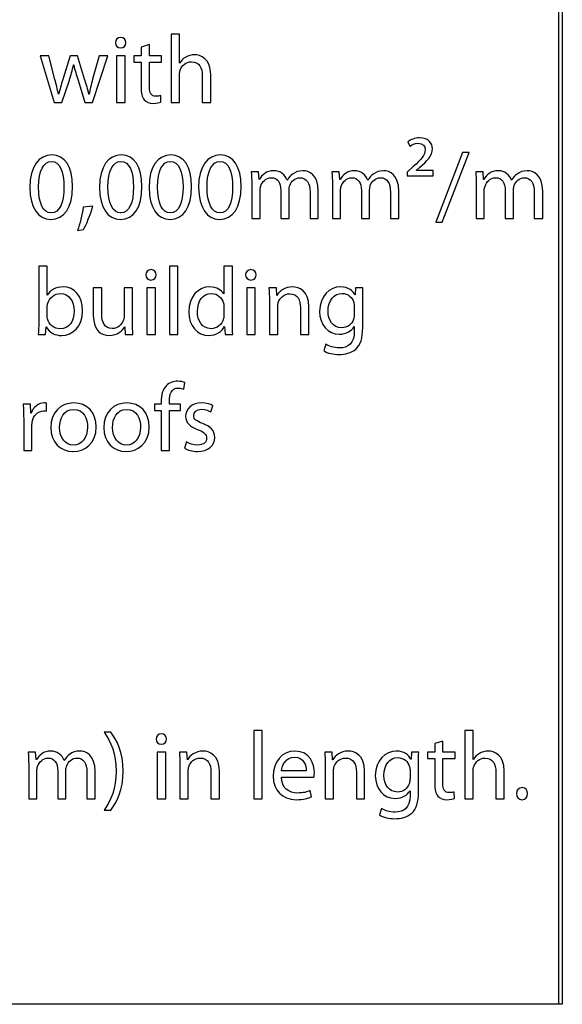
# Model space of a CAD drawing. Units: millimetres. Extents: x 10 to 1332, y 10 to 1051.
# Drawn here: x 1308 to 1332, y 10 to 53 of the extents above; entities that cross this region are included whole.
import ezdxf

# ---------------------------------------------------------------- set-up
doc = ezdxf.new("R2010")
doc.units = ezdxf.units.MM
doc.layers.get('0').update_dxf_attribs({"linetype": 'CONTINUOUS'})

msp = doc.modelspace()

# ---------------------------------------------------------------- linework, layer by layer
at = {"color": 0}
for p, q in [((1331.67, 1051.12), (1331.67, 10.0128)), ((1331.51, 179.567), (1331.51, 10.0128)), ((1314.91, 52.4799), (1314.54, 52.4799)), ((1314.54, 52.4799), (1314.54, 49.4923)), ((1314.91, 51.2064), (1314.91, 52.4799)), ((1312.33, 51.8735), (1312.33, 51.8735)), ((1313.59, 52.0167), (1313.22, 51.901)), ((1313.22, 51.901), (1313.22, 51.5264)), ((1313.59, 51.5264), (1313.59, 52.0167)), ((1308.8, 51.5264), (1309.42, 49.4923)), ((1309.18, 51.5264), (1308.8, 51.5264)), ((1309.45, 50.4956), (1309.18, 51.5264)), ((1310.12, 51.5264), (1309.79, 50.4956)), ((1310.44, 51.5264), (1310.12, 51.5264)), ((1310.75, 50.5121), (1310.44, 51.5264)), ((1311.1, 49.4923), (1311.76, 51.5264)), ((1311.39, 51.5264), (1311.1, 50.5065)), ((1311.76, 51.5264), (1311.39, 51.5264)), ((1312.52, 51.5264), (1312.15, 51.5264)), ((1312.15, 51.5264), (1312.15, 49.4923)), ((1312.52, 49.4923), (1312.52, 51.5264)), ((1313.22, 51.5264), (1312.91, 51.5264)), ((1312.91, 51.5264), (1312.91, 51.2452)), ((1314.11, 51.5264), (1313.59, 51.5264)), ((1314.11, 51.2452), (1314.11, 51.5264)), ((1310.26, 51.1348), (1310.27, 51.1348)), ((1312.91, 51.2452), (1313.22, 51.2452)), ((1313.22, 51.2452), (1313.22, 50.1371)), ((1313.59, 50.1537), (1313.59, 51.2452)), ((1313.59, 51.2452), (1314.11, 51.2452)), ((1314.91, 51.2064), (1314.91, 51.2064)), ((1309.75, 49.4923), (1310.08, 50.4567)), ((1310.46, 50.4624), (1310.76, 49.4923)), ((1314.91, 49.4923), (1314.91, 50.7213)), ((1315.9, 50.6663), (1315.9, 49.4923)), ((1316.27, 49.4923), (1316.27, 50.7047)), ((1309.61, 49.845), (1309.6, 49.845)), ((1310.95, 49.845), (1310.94, 49.845)), ((1314.09, 49.5032), (1314.08, 49.7844)), ((1309.42, 49.4923), (1309.75, 49.4923)), ((1310.76, 49.4923), (1311.1, 49.4923)), ((1312.15, 49.4923), (1312.52, 49.4923)), ((1314.54, 49.4923), (1314.91, 49.4923)), ((1315.9, 49.4923), (1316.27, 49.4923)), ((1324.9, 47.7643), (1324.99, 47.5714)), ((1327.3, 47.2955), (1326.13, 44.2419)), ((1326.41, 44.2419), (1327.59, 47.2955)), ((1327.59, 47.2955), (1327.3, 47.2955)), ((1325.14, 46.6781), (1324.87, 46.4358)), ((1325.29, 46.5183), (1325.42, 46.6397)), ((1318.37, 46.4467), (1318.05, 46.4467)), ((1318.39, 46.1215), (1318.37, 46.4467)), ((1318.4, 46.1215), (1318.39, 46.1215)), ((1321.9, 46.4467), (1321.58, 46.4467)), ((1321.92, 46.1215), (1321.9, 46.4467)), ((1321.94, 46.1215), (1321.92, 46.1215)), ((1324.87, 46.4358), (1324.87, 46.2813)), ((1324.87, 46.2813), (1326.01, 46.2813)), ((1325.29, 46.513), (1325.29, 46.5183)), ((1326.01, 46.513), (1325.29, 46.513)), ((1326.01, 46.2813), (1326.01, 46.513)), ((1328.2, 46.4467), (1327.88, 46.4467)), ((1328.22, 46.1215), (1328.2, 46.4467)), ((1328.23, 46.1215), (1328.22, 46.1215)), ((1318.07, 45.8957), (1318.07, 44.413)), ((1319.63, 46.0887), (1319.62, 46.0887)), ((1321.6, 45.8957), (1321.6, 44.413)), ((1323.16, 46.0887), (1323.15, 46.0887)), ((1327.9, 45.8957), (1327.9, 44.413)), ((1329.46, 46.0887), (1329.45, 46.0887)), ((1318.43, 44.413), (1318.43, 45.642)), ((1319.34, 45.6364), (1319.34, 44.413)), ((1319.7, 44.413), (1319.7, 45.6752)), ((1320.62, 45.5648), (1320.62, 44.413)), ((1320.98, 44.413), (1320.98, 45.6089)), ((1321.96, 44.413), (1321.96, 45.642)), ((1322.87, 45.6364), (1322.87, 44.413)), ((1323.23, 44.413), (1323.23, 45.6752)), ((1324.14, 45.5648), (1324.14, 44.413)), ((1324.51, 44.413), (1324.51, 45.6089)), ((1328.25, 44.413), (1328.25, 45.642)), ((1329.17, 45.6364), (1329.17, 44.413)), ((1329.53, 44.413), (1329.53, 45.6752)), ((1330.44, 45.5648), (1330.44, 44.413)), ((1330.81, 44.413), (1330.81, 45.6089)), ((1311.11, 44.9421), (1310.69, 44.898)), ((1309.29, 44.6497), (1309.28, 44.6497)), ((1312.33, 44.6497), (1312.32, 44.6497)), ((1314.5, 44.6497), (1314.5, 44.6497)), ((1316.67, 44.6497), (1316.67, 44.6497)), ((1318.07, 44.413), (1318.43, 44.413)), ((1319.34, 44.413), (1319.7, 44.413)), ((1320.62, 44.413), (1320.98, 44.413)), ((1321.6, 44.413), (1321.96, 44.413)), ((1322.87, 44.413), (1323.23, 44.413)), ((1324.14, 44.413), (1324.51, 44.413)), ((1327.9, 44.413), (1328.25, 44.413)), ((1329.17, 44.413), (1329.53, 44.413)), ((1330.44, 44.413), (1330.81, 44.413)), ((1309.26, 44.3689), (1309.27, 44.3689)), ((1312.31, 44.3689), (1312.31, 44.3689)), ((1314.48, 44.3689), (1314.48, 44.3689)), ((1316.65, 44.3689), (1316.65, 44.3689)), ((1326.13, 44.2419), (1326.41, 44.2419)), ((1310.44, 43.8891), (1310.7, 43.9222)), ((1309.11, 42.3196), (1308.74, 42.3196)), ((1308.74, 42.3196), (1308.74, 39.8558)), ((1309.11, 41.0464), (1309.11, 42.3196)), ((1314.83, 42.3196), (1314.46, 42.3196)), ((1314.46, 42.3196), (1314.46, 39.3319)), ((1314.83, 39.3319), (1314.83, 42.3196)), ((1316.85, 42.3196), (1316.85, 41.1067)), ((1317.22, 42.3196), (1316.85, 42.3196)), ((1317.22, 39.8558), (1317.22, 42.3196)), ((1313.65, 41.7131), (1313.65, 41.7131)), ((1318.03, 41.7131), (1318.03, 41.7131)), ((1309.11, 41.0464), (1309.11, 41.0464)), ((1311.5, 41.366), (1311.13, 41.366)), ((1311.13, 41.366), (1311.13, 40.1754)), ((1311.5, 40.247), (1311.5, 41.366)), ((1312.85, 41.366), (1312.48, 41.366)), ((1312.48, 41.366), (1312.48, 40.1204)), ((1312.85, 39.8886), (1312.85, 41.366)), ((1313.85, 41.366), (1313.48, 41.366)), ((1313.48, 41.366), (1313.48, 39.3319)), ((1313.85, 39.3319), (1313.85, 41.366)), ((1316.85, 41.1067), (1316.84, 41.1067)), ((1318.22, 41.366), (1317.85, 41.366)), ((1317.85, 41.366), (1317.85, 39.3319)), ((1318.22, 39.3319), (1318.22, 41.366)), ((1319.15, 41.366), (1318.82, 41.366)), ((1319.17, 41.0351), (1319.15, 41.366)), ((1319.17, 41.0351), (1319.17, 41.0351)), ((1322.6, 41.0626), (1322.59, 41.0626)), ((1322.61, 41.366), (1322.6, 41.0626)), ((1322.94, 41.366), (1322.61, 41.366)), ((1309.11, 40.1479), (1309.11, 40.5116)), ((1316.85, 40.5391), (1316.85, 40.1863)), ((1318.84, 40.8146), (1318.84, 39.3319)), ((1319.21, 39.3319), (1319.21, 40.5613)), ((1320.57, 39.3319), (1320.57, 40.5448)), ((1322.55, 40.5666), (1322.55, 40.2029)), ((1322.93, 39.6296), (1322.93, 40.8146)), ((1320.2, 40.5059), (1320.2, 39.3319)), ((1309.04, 39.3319), (1309.06, 39.6681)), ((1309.06, 39.6681), (1309.07, 39.6681)), ((1312.51, 39.6628), (1312.51, 39.6628)), ((1312.51, 39.6628), (1312.53, 39.3319)), ((1316.88, 39.6847), (1316.88, 39.6847)), ((1316.88, 39.6847), (1316.9, 39.3319)), ((1322.55, 39.6794), (1322.56, 39.6794)), ((1322.56, 39.6794), (1322.56, 39.4589)), ((1308.72, 39.3319), (1309.04, 39.3319)), ((1312.53, 39.3319), (1312.86, 39.3319)), ((1313.48, 39.3319), (1313.85, 39.3319)), ((1314.46, 39.3319), (1314.83, 39.3319)), ((1316.9, 39.3319), (1317.24, 39.3319)), ((1317.85, 39.3319), (1318.22, 39.3319)), ((1318.84, 39.3319), (1319.21, 39.3319)), ((1320.2, 39.3319), (1320.57, 39.3319)), ((1321.31, 38.9075), (1321.22, 38.6211)), ((1315.09, 36.9369), (1315.14, 37.2237)), ((1308.38, 36.2864), (1308.06, 36.2864)), ((1308.39, 35.8895), (1308.38, 36.2864)), ((1309.08, 35.9777), (1309.08, 36.3252)), ((1314.1, 36.2864), (1313.81, 36.2864)), ((1313.81, 36.2864), (1313.81, 36.0056)), ((1314.1, 36.3859), (1314.1, 36.2864)), ((1314.46, 36.2864), (1314.46, 36.3968)), ((1314.95, 36.2864), (1314.46, 36.2864)), ((1314.95, 36.0056), (1314.95, 36.2864)), ((1316.28, 35.9449), (1316.37, 36.2095)), ((1308.41, 35.8895), (1308.39, 35.8895)), ((1313.81, 36.0056), (1314.1, 36.0056)), ((1314.1, 36.0056), (1314.1, 34.2525)), ((1314.46, 34.2525), (1314.46, 36.0056)), ((1314.46, 36.0056), (1314.95, 36.0056)), ((1308.08, 35.6528), (1308.08, 34.2525)), ((1308.44, 34.2525), (1308.44, 35.3441)), ((1310.26, 34.484), (1310.26, 34.484)), ((1312.58, 34.484), (1312.58, 34.484)), ((1315.21, 34.6329), (1315.12, 34.3517)), ((1308.08, 34.2525), (1308.44, 34.2525)), ((1310.24, 34.2084), (1310.25, 34.2084)), ((1312.57, 34.2084), (1312.57, 34.2084)), ((1314.1, 34.2525), (1314.46, 34.2525)), ((1318.53, 22.0004), (1318.16, 22.0004)), ((1318.16, 22.0004), (1318.16, 19.0128)), ((1318.53, 19.0128), (1318.53, 22.0004)), ((1327.77, 22.0004), (1327.4, 22.0004)), ((1327.4, 22.0004), (1327.4, 19.0128)), ((1327.77, 20.7271), (1327.77, 22.0004)), ((1311.89, 21.9287), (1311.6, 21.9287)), ((1314.1, 21.394), (1314.1, 21.394)), ((1326.44, 21.5374), (1326.08, 21.4216)), ((1326.08, 21.4216), (1326.08, 21.0468)), ((1326.44, 21.0468), (1326.44, 21.5374)), ((1308.6, 21.0468), (1308.28, 21.0468)), ((1308.62, 20.7216), (1308.6, 21.0468)), ((1308.64, 20.7216), (1308.62, 20.7216)), ((1309.86, 20.6885), (1309.85, 20.6885)), ((1314.3, 21.0468), (1313.93, 21.0468)), ((1313.93, 21.0468), (1313.93, 19.0128)), ((1314.3, 19.0128), (1314.3, 21.0468)), ((1315.23, 21.0468), (1314.9, 21.0468)), ((1315.25, 20.7161), (1315.23, 21.0468)), ((1315.25, 20.7161), (1315.25, 20.7161)), ((1321.59, 21.0468), (1321.27, 21.0468)), ((1321.61, 20.7161), (1321.59, 21.0468)), ((1321.62, 20.7161), (1321.61, 20.7161)), ((1325.05, 20.7436), (1325.04, 20.7436)), ((1325.06, 21.0468), (1325.05, 20.7436)), ((1325.39, 21.0468), (1325.06, 21.0468)), ((1326.08, 21.0468), (1325.76, 21.0468)), ((1325.76, 21.0468), (1325.76, 20.7657)), ((1325.76, 20.7657), (1326.08, 20.7657)), ((1326.08, 20.7657), (1326.08, 19.6577)), ((1326.97, 21.0468), (1326.44, 21.0468)), ((1326.44, 19.6742), (1326.44, 20.7657)), ((1326.44, 20.7657), (1326.97, 20.7657)), ((1326.97, 20.7657), (1326.97, 21.0468)), ((1327.77, 20.7271), (1327.77, 20.7271)), ((1308.3, 20.4956), (1308.3, 19.0128)), ((1309.93, 19.0128), (1309.93, 20.2751)), ((1314.92, 20.4956), (1314.92, 19.0128)), ((1321.28, 20.4956), (1321.28, 19.0128)), ((1325.37, 19.3105), (1325.37, 20.4956)), ((1308.66, 19.0128), (1308.66, 20.242)), ((1309.57, 20.2365), (1309.57, 19.0128)), ((1310.85, 20.1648), (1310.85, 19.0128)), ((1311.21, 19.0128), (1311.21, 20.2089)), ((1315.29, 19.0128), (1315.29, 20.242)), ((1316.28, 20.1869), (1316.28, 19.0128)), ((1316.65, 19.0128), (1316.65, 20.2255)), ((1320.45, 20.2255), (1319.37, 20.2255)), ((1319.37, 19.9609), (1320.79, 19.9609)), ((1321.65, 19.0128), (1321.65, 20.242)), ((1322.65, 20.1869), (1322.65, 19.0128)), ((1323.01, 19.0128), (1323.01, 20.2255)), ((1325, 20.2475), (1325, 19.8837)), ((1327.77, 19.0128), (1327.77, 20.242)), ((1328.76, 20.1869), (1328.76, 19.0128)), ((1329.13, 19.0128), (1329.13, 20.2255)), ((1308.3, 19.0128), (1308.66, 19.0128)), ((1309.57, 19.0128), (1309.93, 19.0128)), ((1310.85, 19.0128), (1311.21, 19.0128)), ((1313.93, 19.0128), (1314.3, 19.0128)), ((1314.92, 19.0128), (1315.29, 19.0128)), ((1316.28, 19.0128), (1316.65, 19.0128)), ((1318.16, 19.0128), (1318.53, 19.0128)), ((1320.69, 19.101), (1320.63, 19.3656)), ((1321.28, 19.0128), (1321.65, 19.0128)), ((1322.65, 19.0128), (1323.01, 19.0128)), ((1325, 19.3601), (1325, 19.3601)), ((1325, 19.3601), (1325, 19.1396)), ((1326.95, 19.0238), (1326.93, 19.305)), ((1327.4, 19.0128), (1327.77, 19.0128)), ((1328.76, 19.0128), (1329.13, 19.0128)), ((1329.9, 18.9687), (1329.91, 18.9687)), ((1323.75, 18.5884), (1323.66, 18.3017)), ((1311.6, 18.5057), (1311.89, 18.5057)), ((1331.67, 10.0128), (10.1768, 10.0128)), ((1331.51, 10.0128), (1239.79, 10.0128))]:
    msp.add_line(p, q, dxfattribs=at)
at = {"color": 7}
msp.add_line((1331.51, 10.0128), (1239.79, 10.0128), dxfattribs=at)
at = {"color": 0}
for points in [[(1312.33, 52.3311), (1312.19, 52.3311), (1312.1, 52.2319), (1312.1, 52.0996)], [(1312.56, 52.0996), (1312.56, 52.2319), (1312.47, 52.3311), (1312.33, 52.3311)], [(1312.1, 52.0996), (1312.1, 51.9783), (1312.19, 51.8735), (1312.33, 51.8735)], [(1312.33, 51.8735), (1312.47, 51.8735), (1312.56, 51.9783), (1312.56, 52.0996)], [(1315.18, 51.471), (1315.07, 51.4103), (1314.97, 51.3112), (1314.91, 51.2064)], [(1315.56, 51.5758), (1315.42, 51.5758), (1315.29, 51.5373), (1315.18, 51.471)], [(1316.27, 50.7047), (1316.27, 51.405), (1315.83, 51.5758), (1315.56, 51.5758)], [(1310.08, 50.4567), (1310.15, 50.6772), (1310.21, 50.8924), (1310.26, 51.1348)], [(1310.27, 51.1348), (1310.32, 50.8977), (1310.39, 50.6938), (1310.46, 50.4624)], [(1314.91, 50.7213), (1314.91, 50.7929), (1314.91, 50.8483), (1314.93, 50.8977)], [(1314.93, 50.8977), (1315, 51.0963), (1315.19, 51.2671), (1315.43, 51.2671)], [(1315.43, 51.2671), (1315.78, 51.2671), (1315.9, 50.9916), (1315.9, 50.6663)], [(1309.6, 49.845), (1309.56, 50.0546), (1309.51, 50.2694), (1309.45, 50.4956)], [(1309.79, 50.4956), (1309.73, 50.2694), (1309.66, 50.0489), (1309.61, 49.845)], [(1310.94, 49.845), (1310.89, 50.0489), (1310.83, 50.2694), (1310.75, 50.5121)], [(1311.1, 50.5065), (1311.04, 50.2638), (1310.98, 50.0489), (1310.95, 49.845)], [(1313.22, 50.1371), (1313.22, 49.9001), (1313.26, 49.7184), (1313.36, 49.608)], [(1313.86, 49.7568), (1313.66, 49.7568), (1313.59, 49.9001), (1313.59, 50.1537)], [(1313.36, 49.608), (1313.45, 49.5088), (1313.59, 49.4482), (1313.76, 49.4482)], [(1314.08, 49.7844), (1314.02, 49.7678), (1313.96, 49.7568), (1313.86, 49.7568)], [(1313.76, 49.4482), (1313.9, 49.4482), (1314.02, 49.4757), (1314.09, 49.5032)], [(1325.42, 47.9351), (1325.21, 47.9351), (1325.02, 47.8578), (1324.9, 47.7643)], [(1325.98, 47.4666), (1325.98, 47.6871), (1325.82, 47.9351), (1325.42, 47.9351)], [(1324.99, 47.5714), (1325.08, 47.6321), (1325.2, 47.7037), (1325.34, 47.7037)], [(1325.66, 47.4116), (1325.66, 47.1964), (1325.49, 46.9981), (1325.14, 46.6781)], [(1325.34, 47.7037), (1325.57, 47.7037), (1325.66, 47.5714), (1325.66, 47.4116)], [(1325.42, 46.6397), (1325.74, 46.9209), (1325.98, 47.1523), (1325.98, 47.4666)], [(1309.31, 47.1911), (1308.76, 47.1911), (1308.35, 46.6894), (1308.35, 45.7687)], [(1310.22, 45.8075), (1310.22, 46.6781), (1309.88, 47.1911), (1309.31, 47.1911)], [(1312.36, 47.1911), (1311.8, 47.1911), (1311.4, 46.6894), (1311.4, 45.7687)], [(1313.26, 45.8075), (1313.26, 46.6781), (1312.93, 47.1911), (1312.36, 47.1911)], [(1314.53, 47.1911), (1313.97, 47.1911), (1313.57, 46.6894), (1313.57, 45.7687)], [(1315.43, 45.8075), (1315.43, 46.6781), (1315.1, 47.1911), (1314.53, 47.1911)], [(1316.7, 47.1911), (1316.14, 47.1911), (1315.74, 46.6894), (1315.74, 45.7687)], [(1317.6, 45.8075), (1317.6, 46.6781), (1317.27, 47.1911), (1316.7, 47.1911)], [(1308.73, 45.7909), (1308.73, 46.4799), (1308.95, 46.9043), (1309.29, 46.9043)], [(1309.29, 46.9043), (1309.67, 46.9043), (1309.84, 46.4633), (1309.84, 45.7909)], [(1311.77, 45.7909), (1311.77, 46.4799), (1311.99, 46.9043), (1312.33, 46.9043)], [(1312.33, 46.9043), (1312.71, 46.9043), (1312.89, 46.4633), (1312.89, 45.7909)], [(1313.94, 45.7909), (1313.94, 46.4799), (1314.16, 46.9043), (1314.5, 46.9043)], [(1314.5, 46.9043), (1314.88, 46.9043), (1315.06, 46.4633), (1315.06, 45.7909)], [(1316.11, 45.7909), (1316.11, 46.4799), (1316.33, 46.9043), (1316.67, 46.9043)], [(1316.67, 46.9043), (1317.06, 46.9043), (1317.23, 46.4633), (1317.23, 45.7909)], [(1318.05, 46.4467), (1318.06, 46.2813), (1318.07, 46.1105), (1318.07, 45.8957)], [(1319.04, 46.4965), (1318.71, 46.4965), (1318.51, 46.3144), (1318.4, 46.1215)], [(1318.46, 45.8241), (1318.51, 46.0058), (1318.69, 46.1931), (1318.92, 46.1931)], [(1318.92, 46.1931), (1319.2, 46.1931), (1319.34, 45.9617), (1319.34, 45.6364)], [(1319.62, 46.0887), (1319.53, 46.3254), (1319.32, 46.4965), (1319.04, 46.4965)], [(1319.86, 46.3532), (1319.77, 46.2869), (1319.69, 46.2044), (1319.63, 46.0887)], [(1319.73, 45.8569), (1319.8, 46.0333), (1319.96, 46.1931), (1320.18, 46.1931)], [(1320.31, 46.4965), (1320.11, 46.4965), (1319.98, 46.4414), (1319.86, 46.3532)], [(1320.18, 46.1931), (1320.46, 46.1931), (1320.62, 45.9617), (1320.62, 45.5648)], [(1320.98, 45.6089), (1320.98, 46.3201), (1320.58, 46.4965), (1320.31, 46.4965)], [(1321.58, 46.4467), (1321.59, 46.2813), (1321.6, 46.1105), (1321.6, 45.8957)], [(1322.57, 46.4965), (1322.24, 46.4965), (1322.05, 46.3144), (1321.94, 46.1215)], [(1321.99, 45.8241), (1322.05, 46.0058), (1322.22, 46.1931), (1322.45, 46.1931)], [(1322.45, 46.1931), (1322.73, 46.1931), (1322.87, 45.9617), (1322.87, 45.6364)], [(1323.15, 46.0887), (1323.06, 46.3254), (1322.85, 46.4965), (1322.57, 46.4965)], [(1323.39, 46.3532), (1323.3, 46.2869), (1323.22, 46.2044), (1323.16, 46.0887)], [(1323.26, 45.8569), (1323.33, 46.0333), (1323.49, 46.1931), (1323.7, 46.1931)], [(1323.84, 46.4965), (1323.64, 46.4965), (1323.51, 46.4414), (1323.39, 46.3532)], [(1323.7, 46.1931), (1324, 46.1931), (1324.14, 45.9617), (1324.14, 45.5648)], [(1324.51, 45.6089), (1324.51, 46.3201), (1324.11, 46.4965), (1323.84, 46.4965)], [(1327.88, 46.4467), (1327.89, 46.2813), (1327.9, 46.1105), (1327.9, 45.8957)], [(1328.87, 46.4965), (1328.54, 46.4965), (1328.34, 46.3144), (1328.23, 46.1215)], [(1328.29, 45.8241), (1328.34, 46.0058), (1328.52, 46.1931), (1328.74, 46.1931)], [(1328.74, 46.1931), (1329.03, 46.1931), (1329.17, 45.9617), (1329.17, 45.6364)], [(1329.45, 46.0887), (1329.36, 46.3254), (1329.15, 46.4965), (1328.87, 46.4965)], [(1329.69, 46.3532), (1329.6, 46.2869), (1329.52, 46.2044), (1329.46, 46.0887)], [(1329.56, 45.8569), (1329.63, 46.0333), (1329.79, 46.1931), (1330, 46.1931)], [(1330.13, 46.4965), (1329.94, 46.4965), (1329.81, 46.4414), (1329.69, 46.3532)], [(1330, 46.1931), (1330.29, 46.1931), (1330.44, 45.9617), (1330.44, 45.5648)], [(1330.81, 45.6089), (1330.81, 46.3201), (1330.41, 46.4965), (1330.13, 46.4965)], [(1308.35, 45.7687), (1308.36, 44.8649), (1308.73, 44.3689), (1309.26, 44.3689)], [(1309.28, 44.6497), (1308.94, 44.6497), (1308.72, 45.0797), (1308.73, 45.7909)], [(1309.27, 44.3689), (1309.86, 44.3689), (1310.22, 44.8814), (1310.22, 45.8075)], [(1309.84, 45.7909), (1309.84, 45.0963), (1309.66, 44.6497), (1309.29, 44.6497)], [(1311.4, 45.7687), (1311.41, 44.8649), (1311.77, 44.3689), (1312.31, 44.3689)], [(1312.32, 44.6497), (1311.99, 44.6497), (1311.77, 45.0797), (1311.77, 45.7909)], [(1312.31, 44.3689), (1312.91, 44.3689), (1313.26, 44.8814), (1313.26, 45.8075)], [(1312.89, 45.7909), (1312.89, 45.0963), (1312.7, 44.6497), (1312.33, 44.6497)], [(1313.57, 45.7687), (1313.58, 44.8649), (1313.94, 44.3689), (1314.48, 44.3689)], [(1314.5, 44.6497), (1314.16, 44.6497), (1313.94, 45.0797), (1313.94, 45.7909)], [(1314.48, 44.3689), (1315.08, 44.3689), (1315.43, 44.8814), (1315.43, 45.8075)], [(1315.06, 45.7909), (1315.06, 45.0963), (1314.87, 44.6497), (1314.5, 44.6497)], [(1315.74, 45.7687), (1315.75, 44.8649), (1316.11, 44.3689), (1316.65, 44.3689)], [(1316.67, 44.6497), (1316.33, 44.6497), (1316.11, 45.0797), (1316.11, 45.7909)], [(1316.65, 44.3689), (1317.25, 44.3689), (1317.6, 44.8814), (1317.6, 45.8075)], [(1317.23, 45.7909), (1317.23, 45.0963), (1317.05, 44.6497), (1316.67, 44.6497)], [(1318.43, 45.642), (1318.43, 45.7027), (1318.44, 45.7687), (1318.46, 45.8241)], [(1319.7, 45.6752), (1319.7, 45.7359), (1319.72, 45.8075), (1319.73, 45.8569)], [(1321.96, 45.642), (1321.96, 45.7027), (1321.97, 45.7687), (1321.99, 45.8241)], [(1323.23, 45.6752), (1323.23, 45.7359), (1323.25, 45.8075), (1323.26, 45.8569)], [(1328.25, 45.642), (1328.25, 45.7027), (1328.26, 45.7687), (1328.29, 45.8241)], [(1329.53, 45.6752), (1329.53, 45.7359), (1329.55, 45.8075), (1329.56, 45.8569)], [(1310.69, 44.898), (1310.65, 44.5946), (1310.53, 44.1427), (1310.44, 43.8891)], [(1310.7, 43.9222), (1310.82, 44.1205), (1311, 44.5837), (1311.11, 44.9421)], [(1313.66, 42.1707), (1313.52, 42.1707), (1313.43, 42.0716), (1313.43, 41.9393)], [(1313.43, 41.9393), (1313.43, 41.8179), (1313.52, 41.7131), (1313.65, 41.7131)], [(1313.65, 41.7131), (1313.79, 41.7131), (1313.88, 41.8179), (1313.88, 41.9393)], [(1313.88, 41.9393), (1313.88, 42.0716), (1313.79, 42.1707), (1313.66, 42.1707)], [(1318.03, 42.1707), (1317.89, 42.1707), (1317.8, 42.0716), (1317.8, 41.9393)], [(1317.8, 41.9393), (1317.8, 41.8179), (1317.89, 41.7131), (1318.03, 41.7131)], [(1318.26, 41.9393), (1318.26, 42.0716), (1318.17, 42.1707), (1318.03, 42.1707)], [(1318.03, 41.7131), (1318.17, 41.7131), (1318.26, 41.8179), (1318.26, 41.9393)], [(1309.81, 41.4154), (1309.48, 41.4154), (1309.24, 41.2722), (1309.11, 41.0464)], [(1310.66, 40.3793), (1310.66, 40.991), (1310.31, 41.4154), (1309.81, 41.4154)], [(1316.23, 41.4154), (1315.73, 41.4154), (1315.31, 41.0023), (1315.31, 40.3186)], [(1316.84, 41.1067), (1316.75, 41.2669), (1316.54, 41.4154), (1316.23, 41.4154)], [(1319.85, 41.4154), (1319.52, 41.4154), (1319.28, 41.2228), (1319.17, 41.0351)], [(1320.57, 40.5448), (1320.57, 41.2447), (1320.13, 41.4154), (1319.85, 41.4154)], [(1321.96, 41.4154), (1321.49, 41.4154), (1321.04, 41.0242), (1321.04, 40.3352)], [(1322.59, 41.0626), (1322.5, 41.2337), (1322.31, 41.4154), (1321.96, 41.4154)], [(1309.13, 40.6714), (1309.2, 40.9469), (1309.43, 41.1233), (1309.68, 41.1233)], [(1309.68, 41.1233), (1310.08, 41.1233), (1310.29, 40.7762), (1310.29, 40.3627)], [(1315.69, 40.3408), (1315.69, 40.7871), (1315.91, 41.1233), (1316.3, 41.1233)], [(1316.3, 41.1233), (1316.58, 41.1233), (1316.77, 40.9303), (1316.83, 40.6989)], [(1318.82, 41.366), (1318.84, 41.2006), (1318.84, 41.0298), (1318.84, 40.8146)], [(1319.23, 40.7321), (1319.3, 40.936), (1319.49, 41.1124), (1319.73, 41.1124)], [(1319.73, 41.1124), (1320.08, 41.1124), (1320.2, 40.8312), (1320.2, 40.5059)], [(1321.41, 40.3518), (1321.41, 40.8312), (1321.67, 41.1289), (1322.02, 41.1289)], [(1322.02, 41.1289), (1322.29, 41.1289), (1322.47, 40.9526), (1322.54, 40.7321)], [(1322.93, 40.8146), (1322.93, 41.0573), (1322.93, 41.2228), (1322.94, 41.366)], [(1309.11, 40.5116), (1309.11, 40.5723), (1309.11, 40.6217), (1309.13, 40.6714)], [(1316.83, 40.6989), (1316.85, 40.6495), (1316.85, 40.5888), (1316.85, 40.5391)], [(1319.21, 40.5613), (1319.21, 40.6164), (1319.21, 40.688), (1319.23, 40.7321)], [(1322.54, 40.7321), (1322.55, 40.6823), (1322.55, 40.6273), (1322.55, 40.5666)], [(1309.12, 40.0156), (1309.11, 40.054), (1309.11, 40.1038), (1309.11, 40.1479)], [(1310.29, 40.3627), (1310.29, 39.8942), (1310.07, 39.5799), (1309.67, 39.5799)], [(1309.75, 39.2878), (1310.2, 39.2878), (1310.66, 39.6462), (1310.66, 40.3793)], [(1311.13, 40.1754), (1311.13, 39.4642), (1311.51, 39.2878), (1311.83, 39.2878)], [(1311.96, 39.5912), (1311.62, 39.5912), (1311.5, 39.8558), (1311.5, 40.247)], [(1312.48, 40.1204), (1312.48, 40.0484), (1312.46, 39.9824), (1312.44, 39.9327)], [(1315.31, 40.3186), (1315.31, 39.7013), (1315.7, 39.2878), (1316.19, 39.2878)], [(1316.29, 39.5855), (1315.89, 39.5855), (1315.69, 39.9274), (1315.69, 40.3408)], [(1316.85, 40.1863), (1316.85, 40.1256), (1316.85, 40.0763), (1316.83, 40.0322)], [(1321.04, 40.3352), (1321.04, 39.7676), (1321.4, 39.3428), (1321.9, 39.3428)], [(1322.01, 39.624), (1321.62, 39.624), (1321.41, 39.9602), (1321.41, 40.3518)], [(1322.55, 40.2029), (1322.55, 40.1366), (1322.55, 40.065), (1322.53, 40.0043)], [(1308.74, 39.8558), (1308.74, 39.6794), (1308.73, 39.4698), (1308.72, 39.3319)], [(1309.07, 39.6681), (1309.22, 39.3982), (1309.45, 39.2878), (1309.75, 39.2878)], [(1309.67, 39.5799), (1309.41, 39.5799), (1309.19, 39.7563), (1309.12, 40.0156)], [(1311.83, 39.2878), (1312.19, 39.2878), (1312.41, 39.503), (1312.51, 39.6628)], [(1312.44, 39.9327), (1312.37, 39.7676), (1312.2, 39.5912), (1311.96, 39.5912)], [(1312.86, 39.3319), (1312.85, 39.4917), (1312.85, 39.6794), (1312.85, 39.8886)], [(1316.19, 39.2878), (1316.52, 39.2878), (1316.76, 39.4589), (1316.88, 39.6847)], [(1316.83, 40.0322), (1316.76, 39.751), (1316.54, 39.5855), (1316.29, 39.5855)], [(1317.24, 39.3319), (1317.22, 39.4698), (1317.22, 39.6794), (1317.22, 39.8558)], [(1321.9, 39.3428), (1322.22, 39.3428), (1322.44, 39.4917), (1322.55, 39.6794)], [(1322.53, 40.0043), (1322.45, 39.7676), (1322.25, 39.624), (1322.01, 39.624)], [(1322.56, 39.4589), (1322.56, 38.9407), (1322.29, 38.7421), (1321.9, 38.7421)], [(1322.64, 38.698), (1322.83, 38.88), (1322.93, 39.1612), (1322.93, 39.6296)], [(1321.9, 38.7421), (1321.65, 38.7421), (1321.44, 38.8193), (1321.31, 38.9075)], [(1321.22, 38.6211), (1321.38, 38.5106), (1321.65, 38.4556), (1321.89, 38.4556)], [(1321.89, 38.4556), (1322.15, 38.4556), (1322.43, 38.5163), (1322.64, 38.698)], [(1314.33, 37.0967), (1314.16, 36.9316), (1314.1, 36.6723), (1314.1, 36.3859)], [(1314.83, 37.2844), (1314.66, 37.2844), (1314.47, 37.229), (1314.33, 37.0967)], [(1315.14, 37.2237), (1315.07, 37.2565), (1314.96, 37.2844), (1314.83, 37.2844)], [(1314.46, 36.3968), (1314.46, 36.7111), (1314.54, 36.9866), (1314.86, 36.9866)], [(1314.86, 36.9866), (1314.97, 36.9866), (1315.04, 36.9644), (1315.09, 36.9369)], [(1308.06, 36.2864), (1308.07, 36.099), (1308.08, 35.8951), (1308.08, 35.6528)], [(1308.98, 36.3361), (1308.73, 36.3361), (1308.5, 36.1597), (1308.41, 35.8895)], [(1309.08, 36.3252), (1309.05, 36.3305), (1309.02, 36.3361), (1308.98, 36.3361)], [(1310.28, 36.3361), (1309.72, 36.3361), (1309.27, 35.9336), (1309.27, 35.2557)], [(1311.26, 35.2887), (1311.26, 35.9117), (1310.86, 36.3361), (1310.28, 36.3361)], [(1312.6, 36.3361), (1312.04, 36.3361), (1311.59, 35.9336), (1311.59, 35.2557)], [(1313.58, 35.2887), (1313.58, 35.9117), (1313.18, 36.3361), (1312.6, 36.3361)], [(1315.88, 36.3361), (1315.44, 36.3361), (1315.17, 36.0659), (1315.17, 35.7353)], [(1316.37, 36.2095), (1316.26, 36.2811), (1316.08, 36.3361), (1315.88, 36.3361)], [(1308.45, 35.5148), (1308.5, 35.7851), (1308.69, 35.9833), (1308.95, 35.9833)], [(1308.95, 35.9833), (1309, 35.9833), (1309.04, 35.9833), (1309.08, 35.9777)], [(1309.65, 35.2668), (1309.65, 35.6528), (1309.84, 36.0549), (1310.27, 36.0549)], [(1310.27, 36.0549), (1310.71, 36.0549), (1310.88, 35.6249), (1310.88, 35.2778)], [(1311.97, 35.2668), (1311.97, 35.6528), (1312.16, 36.0549), (1312.59, 36.0549)], [(1312.59, 36.0549), (1313.03, 36.0549), (1313.2, 35.6249), (1313.2, 35.2778)], [(1315.53, 35.7851), (1315.53, 35.9336), (1315.65, 36.0606), (1315.87, 36.0606)], [(1315.92, 35.4323), (1315.65, 35.5367), (1315.53, 35.614), (1315.53, 35.7851)], [(1315.87, 36.0606), (1316.06, 36.0606), (1316.2, 35.989), (1316.28, 35.9449)], [(1308.44, 35.3441), (1308.44, 35.3991), (1308.45, 35.4598), (1308.45, 35.5148)], [(1315.17, 35.7353), (1315.17, 35.4983), (1315.35, 35.2944), (1315.72, 35.162)], [(1316.45, 34.8258), (1316.45, 35.1289), (1316.26, 35.3053), (1315.92, 35.4323)], [(1309.27, 35.2557), (1309.27, 34.6108), (1309.7, 34.2084), (1310.24, 34.2084)], [(1310.26, 34.484), (1309.9, 34.484), (1309.65, 34.8203), (1309.65, 35.2668)], [(1310.25, 34.2084), (1310.73, 34.2084), (1311.26, 34.5336), (1311.26, 35.2887)], [(1310.88, 35.2778), (1310.88, 34.8148), (1310.61, 34.484), (1310.26, 34.484)], [(1311.59, 35.2557), (1311.59, 34.6108), (1312.02, 34.2084), (1312.57, 34.2084)], [(1312.58, 34.484), (1312.22, 34.484), (1311.97, 34.8203), (1311.97, 35.2668)], [(1312.57, 34.2084), (1313.05, 34.2084), (1313.58, 34.5336), (1313.58, 35.2887)], [(1313.2, 35.2778), (1313.2, 34.8148), (1312.94, 34.484), (1312.58, 34.484)], [(1315.72, 35.162), (1315.99, 35.0573), (1316.09, 34.9691), (1316.09, 34.7927)], [(1315.7, 34.4895), (1315.52, 34.4895), (1315.32, 34.5612), (1315.21, 34.6329)], [(1315.69, 34.2084), (1316.16, 34.2084), (1316.45, 34.462), (1316.45, 34.8258)], [(1316.09, 34.7927), (1316.09, 34.6163), (1315.97, 34.4895), (1315.7, 34.4895)], [(1315.12, 34.3517), (1315.26, 34.269), (1315.47, 34.2084), (1315.69, 34.2084)], [(1311.6, 21.9287), (1311.9, 21.5098), (1312.13, 20.9751), (1312.13, 20.22)], [(1312.44, 20.22), (1312.44, 21.0413), (1312.16, 21.587), (1311.89, 21.9287)], [(1314.11, 21.8515), (1313.97, 21.8515), (1313.88, 21.7523), (1313.88, 21.6201)], [(1313.88, 21.6201), (1313.88, 21.4988), (1313.97, 21.394), (1314.1, 21.394)], [(1314.1, 21.394), (1314.25, 21.394), (1314.34, 21.4988), (1314.34, 21.6201)], [(1314.34, 21.6201), (1314.34, 21.7523), (1314.25, 21.8515), (1314.11, 21.8515)], [(1308.28, 21.0468), (1308.29, 20.8814), (1308.3, 20.7105), (1308.3, 20.4956)], [(1309.27, 21.0964), (1308.94, 21.0964), (1308.75, 20.9145), (1308.64, 20.7216)], [(1308.69, 20.4239), (1308.75, 20.6058), (1308.92, 20.7932), (1309.15, 20.7932)], [(1309.15, 20.7932), (1309.43, 20.7932), (1309.57, 20.5617), (1309.57, 20.2365)], [(1309.85, 20.6885), (1309.76, 20.9255), (1309.55, 21.0964), (1309.27, 21.0964)], [(1310.09, 20.9531), (1310, 20.8869), (1309.92, 20.8043), (1309.86, 20.6885)], [(1309.97, 20.457), (1310.03, 20.6334), (1310.19, 20.7932), (1310.41, 20.7932)], [(1310.54, 21.0964), (1310.34, 21.0964), (1310.21, 21.0413), (1310.09, 20.9531)], [(1310.41, 20.7932), (1310.7, 20.7932), (1310.85, 20.5617), (1310.85, 20.1648)], [(1311.21, 20.2089), (1311.21, 20.92), (1310.81, 21.0964), (1310.54, 21.0964)], [(1314.9, 21.0468), (1314.91, 20.8814), (1314.92, 20.7105), (1314.92, 20.4956)], [(1315.93, 21.0964), (1315.6, 21.0964), (1315.36, 20.9035), (1315.25, 20.7161)], [(1315.31, 20.4129), (1315.38, 20.6168), (1315.57, 20.7932), (1315.8, 20.7932)], [(1315.8, 20.7932), (1316.16, 20.7932), (1316.28, 20.5121), (1316.28, 20.1869)], [(1316.65, 20.2255), (1316.65, 20.9255), (1316.21, 21.0964), (1315.93, 21.0964)], [(1319.97, 21.0964), (1319.37, 21.0964), (1319.01, 20.6113), (1319.01, 19.9995)], [(1319.37, 20.2255), (1319.4, 20.4845), (1319.57, 20.8318), (1319.94, 20.8318)], [(1319.94, 20.8318), (1320.35, 20.8318), (1320.46, 20.4625), (1320.45, 20.2255)], [(1320.81, 20.1373), (1320.81, 20.5121), (1320.63, 21.0964), (1319.97, 21.0964)], [(1321.27, 21.0468), (1321.28, 20.8814), (1321.28, 20.7105), (1321.28, 20.4956)], [(1322.3, 21.0964), (1321.96, 21.0964), (1321.72, 20.9035), (1321.62, 20.7161)], [(1321.67, 20.4129), (1321.75, 20.6168), (1321.93, 20.7932), (1322.17, 20.7932)], [(1322.17, 20.7932), (1322.52, 20.7932), (1322.65, 20.5121), (1322.65, 20.1869)], [(1323.01, 20.2255), (1323.01, 20.9255), (1322.58, 21.0964), (1322.3, 21.0964)], [(1324.4, 21.0964), (1323.93, 21.0964), (1323.48, 20.705), (1323.48, 20.016)], [(1323.86, 20.0326), (1323.86, 20.5121), (1324.11, 20.8098), (1324.46, 20.8098)], [(1325.04, 20.7436), (1324.94, 20.9145), (1324.75, 21.0964), (1324.4, 21.0964)], [(1324.46, 20.8098), (1324.73, 20.8098), (1324.91, 20.6334), (1324.98, 20.4129)], [(1325.37, 20.4956), (1325.37, 20.7381), (1325.37, 20.9035), (1325.39, 21.0468)], [(1328.04, 20.9917), (1327.93, 20.931), (1327.83, 20.8318), (1327.77, 20.7271)], [(1327.79, 20.4184), (1327.86, 20.6168), (1328.05, 20.7877), (1328.28, 20.7877)], [(1328.42, 21.0964), (1328.28, 21.0964), (1328.14, 21.0578), (1328.04, 20.9917)], [(1328.28, 20.7877), (1328.64, 20.7877), (1328.76, 20.5121), (1328.76, 20.1869)], [(1329.13, 20.2255), (1329.13, 20.9255), (1328.69, 21.0964), (1328.42, 21.0964)], [(1308.66, 20.242), (1308.66, 20.3026), (1308.67, 20.3688), (1308.69, 20.4239)], [(1309.93, 20.2751), (1309.93, 20.3357), (1309.95, 20.4074), (1309.97, 20.457)], [(1315.29, 20.242), (1315.29, 20.2971), (1315.29, 20.3688), (1315.31, 20.4129)], [(1321.65, 20.242), (1321.65, 20.2971), (1321.66, 20.3688), (1321.67, 20.4129)], [(1324.98, 20.4129), (1325, 20.3633), (1325, 20.3081), (1325, 20.2475)], [(1327.77, 20.242), (1327.77, 20.3137), (1327.77, 20.3688), (1327.79, 20.4184)], [(1312.13, 20.22), (1312.13, 19.4648), (1311.9, 18.9191), (1311.6, 18.5057)], [(1311.89, 18.5057), (1312.16, 18.864), (1312.44, 19.3931), (1312.44, 20.22)], [(1319.01, 19.9995), (1319.01, 19.3876), (1319.39, 18.9687), (1320.02, 18.9687)], [(1320.07, 19.2609), (1319.7, 19.2609), (1319.37, 19.4648), (1319.37, 19.9609)], [(1320.79, 19.9609), (1320.8, 20.005), (1320.81, 20.0601), (1320.81, 20.1373)], [(1323.48, 20.016), (1323.48, 19.4483), (1323.84, 19.0238), (1324.35, 19.0238)], [(1324.46, 19.305), (1324.06, 19.305), (1323.86, 19.6412), (1323.86, 20.0326)], [(1325, 19.8837), (1325, 19.8176), (1324.99, 19.7459), (1324.97, 19.6853)], [(1324.97, 19.6853), (1324.89, 19.4483), (1324.69, 19.305), (1324.46, 19.305)], [(1326.08, 19.6577), (1326.08, 19.4207), (1326.12, 19.2388), (1326.22, 19.1286)], [(1326.72, 19.2774), (1326.51, 19.2774), (1326.44, 19.4207), (1326.44, 19.6742)], [(1329.91, 19.4979), (1329.76, 19.4979), (1329.66, 19.3821), (1329.66, 19.2333)], [(1330.15, 19.2333), (1330.15, 19.3876), (1330.05, 19.4979), (1329.91, 19.4979)], [(1320.02, 18.9687), (1320.33, 18.9687), (1320.57, 19.0404), (1320.69, 19.101)], [(1320.63, 19.3656), (1320.5, 19.305), (1320.33, 19.2609), (1320.07, 19.2609)], [(1324.35, 19.0238), (1324.66, 19.0238), (1324.89, 19.1727), (1325, 19.3601)], [(1325, 19.1396), (1325, 18.6214), (1324.73, 18.423), (1324.35, 18.423)], [(1325.08, 18.3789), (1325.27, 18.5608), (1325.37, 18.8419), (1325.37, 19.3105)], [(1326.22, 19.1286), (1326.31, 19.0293), (1326.45, 18.9687), (1326.62, 18.9687)], [(1326.62, 18.9687), (1326.76, 18.9687), (1326.88, 18.9963), (1326.95, 19.0238)], [(1326.93, 19.305), (1326.88, 19.2884), (1326.82, 19.2774), (1326.72, 19.2774)], [(1329.66, 19.2333), (1329.66, 19.0789), (1329.76, 18.9687), (1329.9, 18.9687)], [(1329.91, 18.9687), (1330.05, 18.9687), (1330.15, 19.0789), (1330.15, 19.2333)], [(1324.35, 18.423), (1324.09, 18.423), (1323.88, 18.5002), (1323.75, 18.5884)], [(1323.66, 18.3017), (1323.82, 18.1915), (1324.09, 18.1364), (1324.33, 18.1364)], [(1324.33, 18.1364), (1324.59, 18.1364), (1324.87, 18.197), (1325.08, 18.3789)]]:
    msp.add_open_spline(points, degree=3, dxfattribs=at)

doc.saveas('drawing.dxf')
